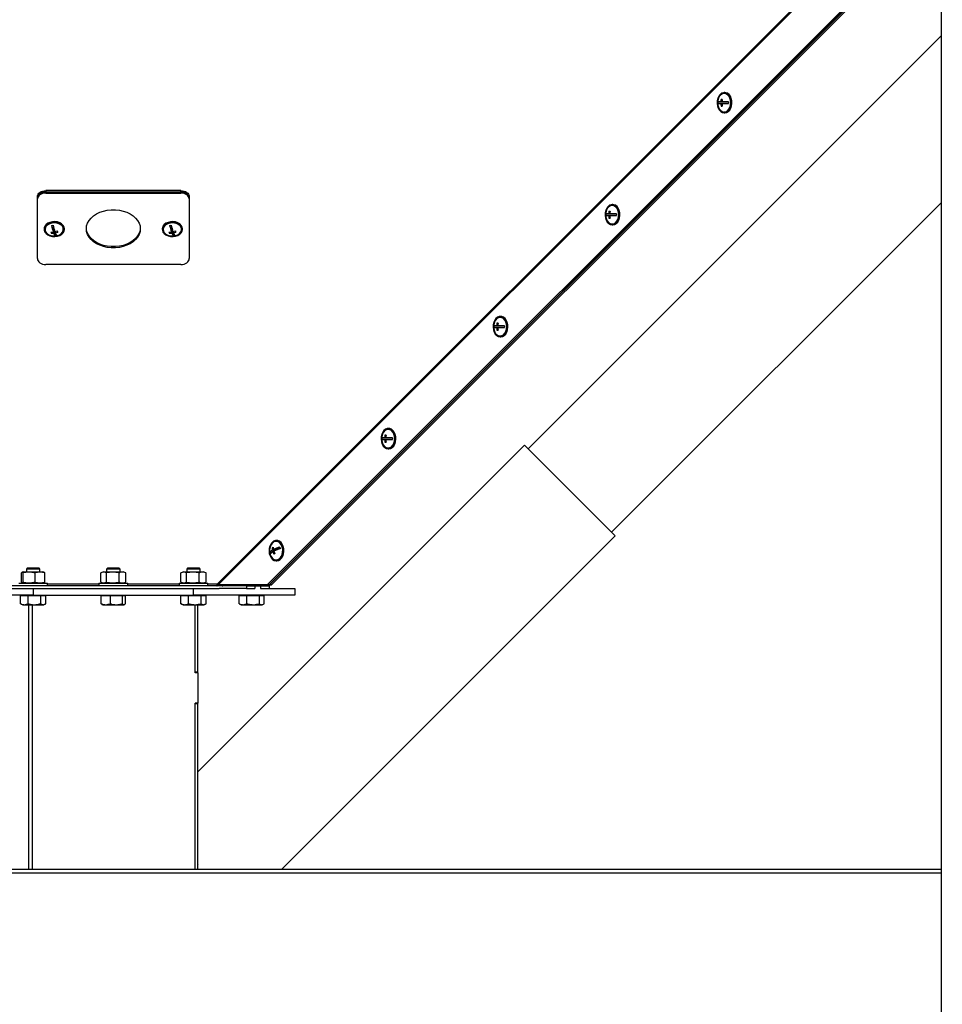
# Model space of a CAD drawing. Units: millimetres. Extents: x 60 to 10066, y 60 to 7068.
# Drawn here: x 7079 to 7626, y 4804 to 5388 of the extents above; entities that cross this region are included whole.
import ezdxf

# ---------------------------------------------------------------- set-up
doc = ezdxf.new("R2010")
doc.units = ezdxf.units.MM
doc.header["$LTSCALE"] = 12
doc.header["$PDSIZE"] = -1
doc.layers.add('WYMIAR', color=8, linetype='Continuous')
doc.styles.add('SLDTEXTSTYLE0', font='TXT', dxfattribs={"width": 0.605})
doc.dimstyles.new('SLDDIMSTYLE1', dxfattribs={"dimtxt": 61.639648, "dimasz": 39.624, "dimexe": 0, "dimexo": 0.0625, "dimgap": 15.409912, "dimtad": 1, "dimdec": 0, "dimrnd": 1e-09, "dimzin": 12, "dimdsep": 46, "dimtxsty": 'SLDTEXTSTYLE0', "dimsah": 1, "dimcen": 0.09, "dimadec": 0, "dimazin": 3, "dimtfac": 1, "dimtdec": 0, "dimtofl": 0, "dimtmove": 0, "dimatfit": 3, "dimfxl": 1, "dimfrac": 2, "dimtolj": 1, "dimtzin": 12, "dimarcsym": 0})
doc.dimstyles.new('SLDDIMSTYLE2', dxfattribs={"dimtxt": 43.147754, "dimasz": 39.624, "dimexe": 0, "dimexo": 0.0625, "dimgap": 10.786938, "dimtad": 1, "dimdec": 0, "dimrnd": 1e-09, "dimzin": 12, "dimdsep": 46, "dimtxsty": 'SLDTEXTSTYLE0', "dimsah": 1, "dimcen": 0.09, "dimadec": 0, "dimazin": 3, "dimtfac": 1, "dimtdec": 0, "dimtofl": 0, "dimtmove": 0, "dimatfit": 3, "dimfxl": 1, "dimfrac": 2, "dimtolj": 1, "dimtzin": 12, "dimarcsym": 0})

# ---------------------------------------------------------------- blocks, each defined once
blk = doc.blocks.new('_D_6')
at = {"layer": 'Defpoints', "color": 0}
for p in [(8700.34, 6463.58), (6385.15, 4710), (8296.95, 4710)]:
    blk.add_point(p, dxfattribs=at)
at = {"layer": 'WYMIAR', "color": 0, "lineweight": -2}
for p, q in [((8700.27, 6463.58), (6385.15, 6463.58)), ((6385.15, 6423.96), (6385.15, 4749.62)), ((8296.89, 4710), (6385.15, 4710))]:
    blk.add_line(p, q, dxfattribs=at)
at = {"layer": 'WYMIAR', "color": 0}
for points in [[(6391.76, 6423.96), (6378.55, 6423.96), (6385.15, 6463.58)], [(6378.55, 4749.62), (6391.76, 4749.62), (6385.15, 4710)]]:
    blk.add_solid(points, dxfattribs=at)
at = {"layer": 'WYMIAR', "color": 0, "insert": (6331.22, 5586.79), "char_height": 43.148, "attachment_point": 2, "rotation": 90, "style": 'SLDTEXTSTYLE0'}
blk.add_mtext('\\A1;1754', dxfattribs=at)
blk = doc.blocks.new('_D_7')
at = {"layer": 'Defpoints', "color": 0}
for p in [(9283.47, 5641.8), (6521.09, 4715), (9283.47, 4335.51)]:
    blk.add_point(p, dxfattribs=at)
at = {"layer": 'WYMIAR', "color": 0, "lineweight": -2}
for p, q in [((9283.47, 5641.73), (9283.47, 4335.51)), ((6521.09, 4714.93), (6521.09, 4335.51)), ((6560.71, 4335.51), (9243.85, 4335.51))]:
    blk.add_line(p, q, dxfattribs=at)
at = {"layer": 'WYMIAR', "color": 0}
for points in [[(6560.71, 4342.11), (6560.71, 4328.91), (6521.09, 4335.51)], [(9243.85, 4328.91), (9243.85, 4342.11), (9283.47, 4335.51)]]:
    blk.add_solid(points, dxfattribs=at)
at = {"layer": 'WYMIAR', "color": 0, "insert": (7902.28, 4412.56), "char_height": 61.64, "attachment_point": 2, "style": 'SLDTEXTSTYLE0'}
blk.add_mtext('\\A1;2762', dxfattribs=at)

msp = doc.modelspace()

# ---------------------------------------------------------------- linework, layer by layer
at = {"lineweight": 25}
for p, q in [((7625.651, 4714.995), (7625.651, 6359.995)), ((7625.651, 5482.302), (7196.403, 5053.051)), ((7196.934, 5052.734), (7625.651, 5481.453)), ((7625.651, 5452.32), (7226.068, 5052.734)), ((7625.651, 5451.259), (7227.129, 5052.734)), ((7227.474, 5052.734), (7625.651, 5450.911)), ((7228.535, 5052.734), (7625.651, 5449.85)), ((7625.651, 5378.335), (7380.676, 5133.361)), ((7497.288, 5344.523), (7496.935, 5344.523)), ((7493.399, 5338.023), (7493.098, 5338.023)), ((7493.399, 5338.023), (7493.399, 5339.023)), ((7495.545, 5338.023), (7493.399, 5338.023)), ((7495.545, 5339.023), (7494.838, 5339.023)), ((7495.545, 5338.023), (7494.838, 5338.023)), ((7495.73, 5336.523), (7495.023, 5336.523)), ((7496.935, 5338.023), (7495.545, 5338.023)), ((7499.462, 5338.023), (7496.935, 5338.023)), ((7496.935, 5332.523), (7497.288, 5332.523)), ((7094.843, 5286.396), (7094.843, 5285.689)), ((7174.843, 5286.396), (7094.843, 5286.396)), ((7094.843, 5285.689), (7094.843, 5284.982)), ((7094.843, 5285.689), (7174.843, 5285.689)), ((7094.843, 5284.982), (7174.843, 5284.982)), ((7174.843, 5285.689), (7174.843, 5286.396)), ((7174.843, 5284.982), (7174.843, 5285.689)), ((7089.843, 5282.154), (7089.843, 5282.861)), ((7089.843, 5281.446), (7089.843, 5282.154)), ((7089.843, 5246.091), (7089.843, 5281.446)), ((7179.843, 5282.861), (7179.843, 5282.154)), ((7179.843, 5282.154), (7179.843, 5281.446)), ((7179.843, 5281.446), (7179.843, 5246.091)), ((7430.174, 5083.864), (7625.651, 5279.34)), ((7430.893, 5278.127), (7430.54, 5278.127)), ((7427.004, 5271.627), (7426.703, 5271.627)), ((7427.004, 5271.627), (7427.004, 5272.627)), ((7429.15, 5271.627), (7427.004, 5271.627)), ((7429.15, 5272.627), (7428.443, 5272.627)), ((7429.15, 5271.627), (7428.443, 5271.627)), ((7430.54, 5271.627), (7429.15, 5271.627)), ((7433.067, 5271.627), (7430.54, 5271.627)), ((7099.233, 5263.315), (7098.332, 5265.764)), ((7169.233, 5263.315), (7168.332, 5265.764)), ((7429.336, 5270.127), (7428.628, 5270.127)), ((7430.54, 5266.127), (7430.893, 5266.127)), ((7093.843, 5263.769), (7093.843, 5263.415)), ((7098.033, 5261.841), (7098.033, 5261.159)), ((7099.233, 5263.315), (7099.233, 5261.925)), ((7099.485, 5262.631), (7099.233, 5262.584)), ((7100.492, 5259.893), (7099.485, 5262.631)), ((7099.485, 5262.631), (7099.485, 5261.241)), ((7100.453, 5262.165), (7100.453, 5261.419)), ((7101.181, 5260.02), (7100.492, 5259.893)), ((7105.843, 5263.415), (7105.843, 5263.769)), ((7163.843, 5263.769), (7163.843, 5263.415)), ((7168.033, 5261.841), (7168.033, 5261.159)), ((7169.233, 5263.315), (7169.233, 5261.925)), ((7169.485, 5262.631), (7169.233, 5262.584)), ((7170.492, 5259.893), (7169.485, 5262.631)), ((7169.485, 5262.631), (7169.485, 5261.241)), ((7170.453, 5262.165), (7170.453, 5261.419)), ((7171.181, 5260.02), (7170.492, 5259.893)), ((7175.843, 5263.415), (7175.843, 5263.769)), ((7100.492, 5259.893), (7100.492, 5259.592)), ((7170.492, 5259.893), (7170.492, 5259.592)), ((7174.843, 5242.556), (7094.843, 5242.556)), ((7364.498, 5211.732), (7364.145, 5211.732)), ((7360.609, 5205.232), (7360.308, 5205.232)), ((7360.609, 5205.232), (7360.609, 5206.232)), ((7362.755, 5205.232), (7360.609, 5205.232)), ((7362.755, 5206.232), (7362.048, 5206.232)), ((7362.755, 5205.232), (7362.048, 5205.232)), ((7362.941, 5203.732), (7362.233, 5203.732)), ((7364.145, 5205.232), (7362.755, 5205.232)), ((7366.672, 5205.232), (7364.145, 5205.232)), ((7364.145, 5199.732), (7364.498, 5199.732)), ((7298.103, 5145.337), (7297.75, 5145.337)), ((7294.214, 5138.837), (7293.913, 5138.837)), ((7294.214, 5138.837), (7294.214, 5139.837)), ((7296.36, 5138.837), (7294.214, 5138.837)), ((7296.36, 5139.837), (7295.653, 5139.837)), ((7296.36, 5138.837), (7295.653, 5138.837)), ((7296.546, 5137.337), (7295.839, 5137.337)), ((7297.75, 5138.837), (7296.36, 5138.837)), ((7300.277, 5138.837), (7297.75, 5138.837)), ((7378.52, 5135.518), (7184.843, 4941.841)), ((7297.75, 5133.337), (7298.103, 5133.337)), ((7432.33, 5081.707), (7378.52, 5135.518)), ((7231.708, 5078.941), (7231.355, 5078.941)), ((7234.519, 4883.895), (7432.33, 5081.707)), ((7227.904, 5071.795), (7230.544, 5073.229)), ((7229.648, 5074.629), (7228.96, 5074.629)), ((7230.544, 5073.229), (7229.155, 5073.229)), ((7231.205, 5073.587), (7229.815, 5073.587)), ((7230.544, 5073.229), (7230.447, 5073.587)), ((7231.205, 5073.587), (7233.575, 5074.874)), ((7227.904, 5071.795), (7227.603, 5071.795)), ((7228.057, 5071.231), (7227.904, 5071.795)), ((7230.191, 5072.295), (7229.408, 5072.295)), ((7083.843, 5062.527), (7083.343, 5062.027)), ((7083.343, 5062.027), (7083.343, 5060.427)), ((7091.343, 5062.027), (7083.343, 5062.027)), ((7090.843, 5062.527), (7083.843, 5062.527)), ((7091.343, 5062.027), (7090.843, 5062.527)), ((7091.343, 5060.427), (7091.343, 5062.027)), ((7131.343, 5062.527), (7130.843, 5062.027)), ((7130.843, 5062.027), (7130.843, 5060.427)), ((7138.843, 5062.027), (7130.843, 5062.027)), ((7138.343, 5062.527), (7131.343, 5062.527)), ((7138.843, 5062.027), (7138.343, 5062.527)), ((7138.843, 5060.427), (7138.843, 5062.027)), ((7178.843, 5062.527), (7178.343, 5062.027)), ((7178.343, 5062.027), (7178.343, 5060.427)), ((7186.343, 5062.027), (7178.343, 5062.027)), ((7185.843, 5062.527), (7178.843, 5062.527)), ((7186.343, 5062.027), (7185.843, 5062.527)), ((7186.343, 5060.427), (7186.343, 5062.027)), ((7231.355, 5066.941), (7231.708, 5066.941)), ((7080.37, 5054.247), (7080.37, 5059.806)), ((7081.543, 5060.427), (7080.752, 5060.139)), ((7081.451, 5054.247), (7081.451, 5059.806)), ((7081.543, 5060.427), (7093.143, 5060.427)), ((7088.424, 5054.247), (7088.424, 5059.806)), ((7093.934, 5060.139), (7093.143, 5060.427)), ((7093.911, 5060.075), (7094.316, 5059.806)), ((7094.316, 5054.247), (7094.316, 5059.806)), ((7127.349, 5054.247), (7127.349, 5059.806)), ((7129.043, 5060.427), (7127.545, 5059.882)), ((7129.043, 5060.427), (7139.699, 5060.427)), ((7130.738, 5054.247), (7130.738, 5059.806)), ((7138.232, 5054.247), (7138.232, 5059.806)), ((7139.699, 5060.427), (7140.643, 5060.427)), ((7142.141, 5059.882), (7140.643, 5060.427)), ((7142.129, 5059.85), (7142.337, 5059.806)), ((7142.337, 5054.247), (7142.337, 5059.806)), ((7174.849, 5054.247), (7174.849, 5059.806)), ((7176.543, 5060.427), (7175.045, 5059.882)), ((7176.543, 5060.427), (7187.199, 5060.427)), ((7178.238, 5054.247), (7178.238, 5059.806)), ((7185.732, 5054.247), (7185.732, 5059.806)), ((7187.199, 5060.427), (7188.143, 5060.427)), ((7189.641, 5059.882), (7188.143, 5060.427)), ((7189.629, 5059.85), (7189.837, 5059.806)), ((7189.837, 5054.247), (7189.837, 5059.806)), ((7213.682, 5052.027), (7056.004, 5052.027)), ((7072.148, 5050.527), (7087.343, 5050.527)), ((7078.843, 5053.627), (7094.459, 5053.627)), ((7080.755, 5053.914), (7081.543, 5053.627)), ((7087.343, 5050.527), (7087.343, 5046.527)), ((7087.343, 5050.527), (7182.343, 5050.527)), ((7093.143, 5053.627), (7093.931, 5053.914)), ((7094.316, 5054.247), (7093.911, 5053.969)), ((7094.459, 5053.627), (7095.843, 5053.627)), ((7095.843, 5052.027), (7095.843, 5053.627)), ((7126.343, 5053.051), (7095.843, 5053.051)), ((7126.343, 5053.627), (7126.343, 5052.027)), ((7126.343, 5053.627), (7141.959, 5053.627)), ((7127.546, 5054.172), (7129.043, 5053.627)), ((7140.643, 5053.627), (7142.14, 5054.172)), ((7141.959, 5053.627), (7143.343, 5053.627)), ((7142.337, 5054.247), (7142.129, 5054.202)), ((7143.343, 5052.027), (7143.343, 5053.627)), ((7173.843, 5053.051), (7143.343, 5053.051)), ((7173.843, 5053.627), (7173.843, 5052.027)), ((7173.843, 5053.627), (7189.459, 5053.627)), ((7175.046, 5054.172), (7176.543, 5053.627)), ((7182.343, 5046.527), (7182.343, 5050.527)), ((7182.343, 5050.527), (7197.538, 5050.527)), ((7188.143, 5053.627), (7189.64, 5054.172)), ((7189.459, 5053.627), (7190.843, 5053.627)), ((7189.837, 5054.247), (7189.629, 5054.202)), ((7190.843, 5052.027), (7190.843, 5053.627)), ((7196.403, 5053.051), (7190.843, 5053.051)), ((7226.068, 5052.734), (7196.934, 5052.734)), ((7196.934, 5052.734), (7197.629, 5052.734)), ((7213.682, 5050.527), (7197.538, 5050.527)), ((7199.401, 5052.734), (7198.34, 5052.734)), ((7208.378, 5052.734), (7208.378, 5052.027)), ((7213.682, 5052.027), (7213.682, 5050.527)), ((7213.682, 5052.027), (7218.682, 5052.027)), ((7213.682, 5050.527), (7218.682, 5050.527)), ((7218.682, 5052.027), (7218.682, 5050.527)), ((7218.682, 5052.027), (7222.148, 5052.027)), ((7222.148, 5052.027), (7222.148, 5050.527)), ((7222.148, 5052.027), (7227.148, 5052.027)), ((7222.148, 5050.527), (7227.148, 5050.527)), ((7225.378, 5052.027), (7225.378, 5052.734)), ((7227.129, 5052.734), (7226.068, 5052.734)), ((7227.129, 5052.734), (7227.474, 5052.734)), ((7228.535, 5052.734), (7227.129, 5052.734)), ((7227.148, 5052.027), (7227.148, 5050.527)), ((7227.148, 5050.527), (7242.343, 5050.527)), ((7227.474, 5052.734), (7228.535, 5052.734)), ((7242.343, 5050.527), (7242.343, 5046.527)), ((7087.343, 5046.527), (7027.343, 5046.527)), ((7079.888, 5046.227), (7079.85, 5046.227)), ((7079.85, 5041.495), (7079.85, 5046.227)), ((7082.127, 5046.227), (7079.888, 5046.227)), ((7079.888, 5041.495), (7079.888, 5046.227)), ((7080.843, 5046.527), (7080.843, 5046.227)), ((7084.367, 5046.227), (7082.127, 5046.227)), ((7084.367, 5041.495), (7084.367, 5046.227)), ((7088.094, 5046.227), (7084.367, 5046.227)), ((7087.343, 5046.527), (7182.343, 5046.527)), ((7091.822, 5046.227), (7088.094, 5046.227)), ((7091.822, 5041.495), (7091.822, 5046.227)), ((7093.31, 5046.227), (7091.822, 5046.227)), ((7094.798, 5046.227), (7093.31, 5046.227)), ((7093.843, 5046.227), (7093.843, 5046.527)), ((7094.798, 5041.495), (7094.798, 5046.227)), ((7130.369, 5046.227), (7127.647, 5046.227)), ((7127.647, 5041.495), (7127.647, 5046.227)), ((7128.343, 5046.527), (7128.343, 5046.227)), ((7133.092, 5046.227), (7130.369, 5046.227)), ((7133.092, 5041.495), (7133.092, 5046.227)), ((7136.69, 5046.227), (7133.092, 5046.227)), ((7140.288, 5046.227), (7136.69, 5046.227)), ((7140.288, 5041.495), (7140.288, 5046.227)), ((7141.164, 5046.227), (7140.288, 5046.227)), ((7142.039, 5046.227), (7141.164, 5046.227)), ((7141.343, 5046.227), (7141.343, 5046.527)), ((7142.039, 5041.495), (7142.039, 5046.227)), ((7177.127, 5046.227), (7174.888, 5046.227)), ((7174.888, 5041.495), (7174.888, 5046.227)), ((7175.843, 5046.527), (7175.843, 5046.227)), ((7179.367, 5046.227), (7177.127, 5046.227)), ((7183.094, 5046.227), (7179.367, 5046.227)), ((7179.367, 5041.495), (7179.367, 5046.227)), ((7242.343, 5046.527), (7182.343, 5046.527)), ((7186.822, 5046.227), (7183.094, 5046.227)), ((7186.822, 5041.495), (7186.822, 5046.227)), ((7188.31, 5046.227), (7186.822, 5046.227)), ((7189.798, 5046.227), (7188.31, 5046.227)), ((7188.843, 5046.227), (7188.843, 5046.527)), ((7189.848, 5046.227), (7189.798, 5046.227)), ((7189.798, 5041.495), (7189.798, 5046.227)), ((7189.848, 5041.495), (7189.848, 5046.227)), ((7211.7, 5046.227), (7209.432, 5046.227)), ((7209.432, 5041.495), (7209.432, 5046.227)), ((7210.378, 5046.527), (7210.378, 5046.227)), ((7213.969, 5046.227), (7211.7, 5046.227)), ((7217.692, 5046.227), (7213.969, 5046.227)), ((7213.969, 5041.495), (7213.969, 5046.227)), ((7221.415, 5046.227), (7217.692, 5046.227)), ((7221.415, 5041.495), (7221.415, 5046.227)), ((7222.87, 5046.227), (7221.415, 5046.227)), ((7224.325, 5046.227), (7222.87, 5046.227)), ((7223.378, 5046.227), (7223.378, 5046.527)), ((7224.325, 5041.495), (7224.325, 5046.227)), ((7080.261, 5041.339), (7079.888, 5041.495)), ((7080.222, 5041.273), (7081.168, 5040.727)), ((7081.168, 5040.727), (7093.518, 5040.727)), ((7084.843, 4883.895), (7084.843, 5040.727)), ((7086.943, 4883.895), (7086.943, 5040.727)), ((7093.518, 5040.727), (7094.464, 5041.273)), ((7128.159, 5041.131), (7127.647, 5041.495)), ((7128.111, 5041.048), (7128.668, 5040.727)), ((7128.668, 5040.727), (7128.923, 5040.727)), ((7128.923, 5040.727), (7141.018, 5040.727)), ((7141.018, 5040.727), (7141.575, 5041.048)), ((7175.261, 5041.339), (7174.888, 5041.495)), ((7175.222, 5041.273), (7176.168, 5040.727)), ((7176.168, 5040.727), (7186.028, 5040.727)), ((7183.343, 5000.927), (7183.343, 5040.727)), ((7183.343, 5000.527), (7183.343, 5040.727)), ((7184.843, 5000.927), (7184.843, 5040.727)), ((7186.028, 5040.727), (7188.518, 5040.727)), ((7188.518, 5040.727), (7189.464, 5041.273)), ((7209.827, 5041.233), (7210.703, 5040.727)), ((7210.703, 5040.727), (7214.484, 5040.727)), ((7214.484, 5040.727), (7223.053, 5040.727)), ((7223.053, 5040.727), (7223.93, 5041.233)), ((7184.843, 5000.927), (7183.343, 5000.927)), ((7184.843, 5000.527), (7183.343, 5000.527)), ((7184.843, 5000.527), (7184.843, 5000.927)), ((7184.843, 5000.527), (7184.843, 4982.527)), ((7184.843, 4982.527), (7183.343, 4982.527)), ((7183.343, 4883.895), (7183.343, 4982.527)), ((7183.343, 4883.895), (7183.343, 4982.127)), ((7184.843, 4982.127), (7183.343, 4982.127)), ((7184.843, 4982.127), (7184.843, 4982.527)), ((7184.843, 4883.895), (7184.843, 4982.127)), ((7185.105, 4886.885), (7184.843, 4887.016)), ((7625.651, 4883.895), (6644.035, 4883.895)), ((7625.651, 4881.795), (6644.035, 4881.795))]:
    msp.add_line(p, q, dxfattribs=at)
at = {"lineweight": 25, "flags": 128}
for points in [[(7496.935, 5332.523), (7497.99, 5332.711), (7498.979, 5333.265), (7499.839, 5334.149), (7500.517, 5335.308), (7500.97, 5336.669), (7501.169, 5338.146), (7501.102, 5339.647), (7500.773, 5341.078), (7500.204, 5342.347), (7499.428, 5343.377), (7498.496, 5344.102), (7497.466, 5344.476), (7496.403, 5344.476), (7495.373, 5344.102), (7494.441, 5343.377), (7493.666, 5342.347), (7493.096, 5341.078), (7492.767, 5339.647), (7492.7, 5338.146), (7492.9, 5336.669), (7493.352, 5335.308), (7494.03, 5334.149), (7494.891, 5333.265), (7495.88, 5332.711), (7496.935, 5332.523)], [(7496.935, 5333.023), (7497.941, 5333.21), (7498.879, 5333.76), (7499.685, 5334.634), (7500.303, 5335.773), (7500.691, 5337.099), (7500.824, 5338.523), (7500.691, 5339.946), (7500.303, 5341.273), (7499.685, 5342.412), (7498.879, 5343.286), (7497.941, 5343.836), (7496.935, 5344.023), (7495.928, 5343.836), (7494.99, 5343.286), (7494.185, 5342.412), (7493.567, 5341.273), (7493.541, 5341.208)], [(7497.288, 5332.523), (7498.343, 5332.711), (7499.332, 5333.265), (7500.192, 5334.149), (7500.87, 5335.308), (7501.323, 5336.669), (7501.522, 5338.146), (7501.456, 5339.647), (7501.127, 5341.078), (7500.557, 5342.347), (7499.782, 5343.377), (7498.85, 5344.102), (7497.82, 5344.476), (7497.288, 5344.523)], [(7494.838, 5339.023), (7494.496, 5339.023), (7494.187, 5339.023), (7493.912, 5339.023), (7493.673, 5339.023), (7493.471, 5339.023), (7493.307, 5339.023), (7493.182, 5339.023), (7493.098, 5339.023)], [(7493.098, 5338.023), (7493.182, 5338.023), (7493.307, 5338.023), (7493.471, 5338.023), (7493.673, 5338.023), (7493.912, 5338.023), (7494.187, 5338.023), (7494.496, 5338.023), (7494.838, 5338.023)], [(7495.73, 5340.523), (7495.637, 5340.523), (7495.544, 5340.523), (7495.454, 5340.523), (7495.364, 5340.523), (7495.277, 5340.523), (7495.191, 5340.523), (7495.106, 5340.523), (7495.023, 5340.523)], [(7495.023, 5336.523), (7495.106, 5336.523), (7495.191, 5336.523), (7495.277, 5336.523), (7495.364, 5336.523), (7495.454, 5336.523), (7495.544, 5336.523), (7495.637, 5336.523), (7495.73, 5336.523)], [(7499.462, 5339.023), (7498.925, 5339.023), (7498.395, 5339.023), (7497.877, 5339.023), (7497.372, 5339.023), (7496.884, 5339.023), (7496.415, 5339.023), (7495.968, 5339.023), (7495.545, 5339.023)], [(7495.545, 5338.023), (7495.968, 5338.023), (7496.415, 5338.023), (7496.884, 5338.023), (7497.372, 5338.023), (7497.877, 5338.023), (7498.395, 5338.023), (7498.925, 5338.023), (7499.462, 5338.023)], [(7089.843, 5282.861), (7089.939, 5283.55), (7090.224, 5284.214), (7090.686, 5284.825), (7091.308, 5285.361), (7092.065, 5285.8), (7092.93, 5286.127), (7093.868, 5286.328), (7094.843, 5286.396)], [(7089.843, 5282.154), (7089.939, 5282.843), (7090.224, 5283.507), (7090.686, 5284.118), (7091.308, 5284.654), (7092.065, 5285.093), (7092.93, 5285.42), (7093.868, 5285.621), (7094.843, 5285.689)], [(7094.843, 5285.689), (7093.868, 5285.621), (7092.93, 5285.42), (7092.065, 5285.093), (7091.308, 5284.654), (7090.686, 5284.118), (7090.224, 5283.507), (7089.939, 5282.843), (7089.843, 5282.154)], [(7094.843, 5284.982), (7093.868, 5284.914), (7092.93, 5284.713), (7092.065, 5284.386), (7091.308, 5283.946), (7090.686, 5283.411), (7090.224, 5282.799), (7089.939, 5282.136), (7089.843, 5281.446)], [(7174.843, 5286.396), (7175.819, 5286.328), (7176.756, 5286.127), (7177.621, 5285.8), (7178.379, 5285.361), (7179, 5284.825), (7179.462, 5284.214), (7179.747, 5283.55), (7179.843, 5282.861)], [(7174.843, 5285.689), (7175.819, 5285.621), (7176.756, 5285.42), (7177.621, 5285.093), (7178.379, 5284.654), (7179, 5284.118), (7179.462, 5283.507), (7179.747, 5282.843), (7179.843, 5282.154)], [(7179.843, 5282.154), (7179.747, 5282.843), (7179.462, 5283.507), (7179, 5284.118), (7178.379, 5284.654), (7177.621, 5285.093), (7176.756, 5285.42), (7175.819, 5285.621), (7174.843, 5285.689)], [(7179.843, 5281.446), (7179.747, 5282.136), (7179.462, 5282.799), (7179, 5283.411), (7178.379, 5283.946), (7177.621, 5284.386), (7176.756, 5284.713), (7175.819, 5284.914), (7174.843, 5284.982)], [(7430.54, 5266.127), (7431.595, 5266.316), (7432.584, 5266.87), (7433.444, 5267.754), (7434.122, 5268.913), (7434.575, 5270.273), (7434.774, 5271.751), (7434.707, 5273.252), (7434.378, 5274.682), (7433.809, 5275.952), (7433.033, 5276.982), (7432.101, 5277.706), (7431.071, 5278.08), (7430.008, 5278.08), (7428.978, 5277.706), (7428.046, 5276.982), (7427.271, 5275.952), (7426.701, 5274.682), (7426.372, 5273.252), (7426.305, 5271.751), (7426.505, 5270.273), (7426.957, 5268.913), (7427.635, 5267.754), (7428.496, 5266.87), (7429.485, 5266.316), (7430.54, 5266.127)], [(7430.54, 5266.627), (7431.546, 5266.815), (7432.484, 5267.364), (7433.29, 5268.238), (7433.908, 5269.377), (7434.296, 5270.704), (7434.429, 5272.127), (7434.296, 5273.551), (7433.908, 5274.877), (7433.29, 5276.017), (7432.484, 5276.891), (7431.546, 5277.44), (7430.54, 5277.627), (7429.533, 5277.44), (7428.595, 5276.891), (7427.79, 5276.017), (7427.172, 5274.877), (7427.146, 5274.813)], [(7430.893, 5266.127), (7431.948, 5266.316), (7432.937, 5266.87), (7433.797, 5267.754), (7434.475, 5268.913), (7434.928, 5270.273), (7435.127, 5271.751), (7435.061, 5273.252), (7434.732, 5274.682), (7434.162, 5275.952), (7433.387, 5276.982), (7432.455, 5277.706), (7431.425, 5278.08), (7430.893, 5278.127)], [(7150.843, 5263.769), (7150.664, 5262.083), (7150.132, 5260.434), (7149.259, 5258.86), (7148.063, 5257.396), (7146.572, 5256.074), (7144.819, 5254.923), (7142.843, 5253.971), (7140.689, 5253.237), (7138.403, 5252.739), (7136.039, 5252.487), (7133.647, 5252.487), (7131.283, 5252.739), (7128.998, 5253.237), (7126.843, 5253.971), (7124.867, 5254.923), (7123.114, 5256.074), (7121.623, 5257.396), (7120.428, 5258.86), (7119.554, 5260.434), (7119.022, 5262.083), (7118.843, 5263.769), (7119.022, 5265.455), (7119.554, 5267.104), (7120.428, 5268.678), (7121.623, 5270.142), (7123.114, 5271.464), (7124.867, 5272.614), (7126.843, 5273.567), (7128.998, 5274.3), (7131.283, 5274.799), (7133.647, 5275.051), (7136.039, 5275.051), (7138.403, 5274.799), (7140.689, 5274.3), (7142.843, 5273.567), (7144.819, 5272.614), (7146.572, 5271.464), (7148.063, 5270.142), (7149.259, 5268.678), (7150.132, 5267.104), (7150.664, 5265.455), (7150.843, 5263.769)], [(7428.443, 5272.627), (7428.101, 5272.627), (7427.792, 5272.627), (7427.517, 5272.627), (7427.278, 5272.627), (7427.076, 5272.627), (7426.912, 5272.627), (7426.788, 5272.627), (7426.703, 5272.627)], [(7426.703, 5271.627), (7426.788, 5271.627), (7426.912, 5271.627), (7427.076, 5271.627), (7427.278, 5271.627), (7427.517, 5271.627), (7427.792, 5271.627), (7428.101, 5271.627), (7428.443, 5271.627)], [(7429.336, 5274.127), (7429.242, 5274.127), (7429.149, 5274.127), (7429.059, 5274.127), (7428.969, 5274.127), (7428.882, 5274.127), (7428.796, 5274.127), (7428.711, 5274.127), (7428.628, 5274.127)], [(7433.067, 5272.627), (7432.53, 5272.627), (7432, 5272.627), (7431.482, 5272.627), (7430.977, 5272.627), (7430.489, 5272.627), (7430.02, 5272.627), (7429.573, 5272.627), (7429.15, 5272.627)], [(7429.15, 5271.627), (7429.573, 5271.627), (7430.02, 5271.627), (7430.489, 5271.627), (7430.977, 5271.627), (7431.482, 5271.627), (7432, 5271.627), (7432.53, 5271.627), (7433.067, 5271.627)], [(7105.65, 5264.837), (7105.092, 5265.824), (7104.204, 5266.683), (7103.042, 5267.358), (7101.679, 5267.808), (7100.201, 5268.004), (7098.7, 5267.934), (7097.271, 5267.602), (7096.004, 5267.029), (7094.978, 5266.252), (7094.257, 5265.318), (7093.888, 5264.287), (7093.843, 5263.769)], [(7105.65, 5264.483), (7105.092, 5265.471), (7104.204, 5266.329), (7103.042, 5267.005), (7101.679, 5267.454), (7100.201, 5267.65), (7098.7, 5267.58), (7097.271, 5267.248), (7096.004, 5266.676), (7094.978, 5265.898), (7094.257, 5264.965), (7093.888, 5263.934), (7093.893, 5262.87), (7094.271, 5261.841), (7095, 5260.911), (7096.033, 5260.138), (7097.306, 5259.571), (7098.737, 5259.245), (7100.239, 5259.182), (7101.715, 5259.384), (7103.074, 5259.84), (7104.23, 5260.521), (7105.11, 5261.383), (7105.659, 5262.373), (7105.843, 5263.429), (7105.65, 5264.483)], [(7105.166, 5264.394), (7104.626, 5265.335), (7103.76, 5266.145), (7102.628, 5266.769), (7101.305, 5267.164), (7099.883, 5267.304), (7098.458, 5267.179), (7097.128, 5266.797), (7095.982, 5266.185), (7095.1, 5265.384), (7094.541, 5264.449), (7094.343, 5263.444), (7094.52, 5262.436), (7095.06, 5261.495), (7095.926, 5260.685), (7097.058, 5260.061), (7097.158, 5260.021)], [(7175.65, 5264.837), (7175.092, 5265.824), (7174.204, 5266.683), (7173.042, 5267.358), (7171.679, 5267.808), (7170.201, 5268.004), (7168.7, 5267.934), (7167.271, 5267.602), (7166.004, 5267.029), (7164.978, 5266.252), (7164.257, 5265.318), (7163.888, 5264.287), (7163.843, 5263.769)], [(7175.65, 5264.483), (7175.092, 5265.471), (7174.204, 5266.329), (7173.042, 5267.005), (7171.679, 5267.454), (7170.201, 5267.65), (7168.7, 5267.58), (7167.271, 5267.248), (7166.004, 5266.676), (7164.978, 5265.898), (7164.257, 5264.965), (7163.888, 5263.934), (7163.893, 5262.87), (7164.271, 5261.841), (7165, 5260.911), (7166.033, 5260.138), (7167.306, 5259.571), (7168.737, 5259.245), (7170.239, 5259.182), (7171.715, 5259.384), (7173.074, 5259.84), (7174.23, 5260.521), (7175.11, 5261.383), (7175.659, 5262.373), (7175.843, 5263.429), (7175.65, 5264.483)], [(7175.166, 5264.394), (7174.626, 5265.335), (7173.76, 5266.145), (7172.628, 5266.769), (7171.305, 5267.164), (7169.883, 5267.304), (7168.458, 5267.179), (7167.128, 5266.797), (7165.982, 5266.185), (7165.1, 5265.384), (7164.541, 5264.449), (7164.343, 5263.444), (7164.52, 5262.436), (7165.06, 5261.495), (7165.926, 5260.685), (7167.058, 5260.061), (7167.158, 5260.021)], [(7428.628, 5270.127), (7428.711, 5270.127), (7428.796, 5270.127), (7428.882, 5270.127), (7428.969, 5270.127), (7429.059, 5270.127), (7429.149, 5270.127), (7429.242, 5270.127), (7429.336, 5270.127)], [(7105.843, 5263.769), (7105.843, 5263.782), (7105.65, 5264.837)], [(7150.835, 5264.122), (7150.664, 5262.79), (7150.132, 5261.141), (7149.259, 5259.567), (7148.063, 5258.103), (7146.572, 5256.781), (7144.819, 5255.63), (7142.843, 5254.678), (7140.689, 5253.944), (7138.403, 5253.446), (7136.039, 5253.194), (7133.647, 5253.194), (7131.283, 5253.446), (7128.998, 5253.944), (7126.843, 5254.678), (7124.867, 5255.63), (7123.114, 5256.781), (7121.623, 5258.103), (7120.428, 5259.567), (7119.554, 5261.141), (7119.022, 5262.79), (7118.851, 5264.122)], [(7175.843, 5263.769), (7175.843, 5263.782), (7175.65, 5264.837)], [(7089.843, 5246.091), (7089.939, 5245.401), (7090.224, 5244.738), (7090.686, 5244.127), (7091.308, 5243.591), (7092.065, 5243.151), (7092.93, 5242.825), (7093.868, 5242.624), (7094.843, 5242.556)], [(7174.843, 5242.556), (7175.819, 5242.624), (7176.756, 5242.825), (7177.621, 5243.151), (7178.379, 5243.591), (7179, 5244.127), (7179.462, 5244.738), (7179.747, 5245.401), (7179.843, 5246.091)], [(7364.145, 5199.732), (7365.2, 5199.921), (7366.189, 5200.474), (7367.049, 5201.358), (7367.727, 5202.517), (7368.18, 5203.878), (7368.379, 5205.355), (7368.312, 5206.856), (7367.984, 5208.287), (7367.414, 5209.557), (7366.638, 5210.586), (7365.707, 5211.311), (7364.676, 5211.685), (7363.613, 5211.685), (7362.583, 5211.311), (7361.651, 5210.586), (7360.876, 5209.557), (7360.306, 5208.287), (7359.977, 5206.856), (7359.91, 5205.355), (7360.11, 5203.878), (7360.563, 5202.517), (7361.24, 5201.358), (7362.101, 5200.474), (7363.09, 5199.921), (7364.145, 5199.732)], [(7364.145, 5200.232), (7365.151, 5200.419), (7366.089, 5200.969), (7366.895, 5201.843), (7367.513, 5202.982), (7367.901, 5204.309), (7368.034, 5205.732), (7367.901, 5207.156), (7367.513, 5208.482), (7366.895, 5209.621), (7366.089, 5210.495), (7365.151, 5211.045), (7364.145, 5211.232), (7363.138, 5211.045), (7362.2, 5210.495), (7361.395, 5209.621), (7360.777, 5208.482), (7360.751, 5208.417)], [(7362.941, 5207.732), (7362.847, 5207.732), (7362.754, 5207.732), (7362.664, 5207.732), (7362.574, 5207.732), (7362.487, 5207.732), (7362.401, 5207.732), (7362.316, 5207.732), (7362.233, 5207.732)], [(7364.498, 5199.732), (7365.553, 5199.921), (7366.542, 5200.474), (7367.403, 5201.358), (7368.08, 5202.517), (7368.533, 5203.878), (7368.733, 5205.355), (7368.666, 5206.856), (7368.337, 5208.287), (7367.767, 5209.557), (7366.992, 5210.586), (7366.06, 5211.311), (7365.03, 5211.685), (7364.498, 5211.732)], [(7362.048, 5206.232), (7361.706, 5206.232), (7361.397, 5206.232), (7361.122, 5206.232), (7360.883, 5206.232), (7360.681, 5206.232), (7360.517, 5206.232), (7360.393, 5206.232), (7360.308, 5206.232)], [(7360.308, 5205.232), (7360.393, 5205.232), (7360.517, 5205.232), (7360.681, 5205.232), (7360.883, 5205.232), (7361.122, 5205.232), (7361.397, 5205.232), (7361.706, 5205.232), (7362.048, 5205.232)], [(7362.233, 5203.732), (7362.316, 5203.732), (7362.401, 5203.732), (7362.487, 5203.732), (7362.574, 5203.732), (7362.664, 5203.732), (7362.754, 5203.732), (7362.847, 5203.732), (7362.941, 5203.732)], [(7366.672, 5206.232), (7366.135, 5206.232), (7365.606, 5206.232), (7365.087, 5206.232), (7364.582, 5206.232), (7364.094, 5206.232), (7363.625, 5206.232), (7363.178, 5206.232), (7362.755, 5206.232)], [(7362.755, 5205.232), (7363.178, 5205.232), (7363.625, 5205.232), (7364.094, 5205.232), (7364.582, 5205.232), (7365.087, 5205.232), (7365.606, 5205.232), (7366.135, 5205.232), (7366.672, 5205.232)], [(7297.75, 5133.337), (7298.805, 5133.525), (7299.794, 5134.079), (7300.654, 5134.963), (7301.332, 5136.122), (7301.785, 5137.482), (7301.984, 5138.96), (7301.917, 5140.461), (7301.589, 5141.891), (7301.019, 5143.161), (7300.244, 5144.191), (7299.312, 5144.915), (7298.281, 5145.289), (7297.218, 5145.289), (7296.188, 5144.915), (7295.256, 5144.191), (7294.481, 5143.161), (7293.911, 5141.891), (7293.582, 5140.461), (7293.516, 5138.96), (7293.715, 5137.482), (7294.168, 5136.122), (7294.845, 5134.963), (7295.706, 5134.079), (7296.695, 5133.525), (7297.75, 5133.337)], [(7297.75, 5133.837), (7298.756, 5134.024), (7299.694, 5134.573), (7300.5, 5135.447), (7301.118, 5136.587), (7301.506, 5137.913), (7301.639, 5139.337), (7301.506, 5140.76), (7301.118, 5142.087), (7300.5, 5143.226), (7299.694, 5144.1), (7298.756, 5144.649), (7297.75, 5144.837), (7296.743, 5144.649), (7295.805, 5144.1), (7295, 5143.226), (7294.382, 5142.087), (7294.356, 5142.022)], [(7298.103, 5133.337), (7299.158, 5133.525), (7300.147, 5134.079), (7301.008, 5134.963), (7301.685, 5136.122), (7302.138, 5137.482), (7302.338, 5138.96), (7302.271, 5140.461), (7301.942, 5141.891), (7301.372, 5143.161), (7300.597, 5144.191), (7299.665, 5144.915), (7298.635, 5145.289), (7298.103, 5145.337)], [(7295.653, 5139.837), (7295.311, 5139.837), (7295.002, 5139.837), (7294.727, 5139.837), (7294.488, 5139.837), (7294.286, 5139.837), (7294.122, 5139.837), (7293.998, 5139.837), (7293.913, 5139.837)], [(7293.913, 5138.837), (7293.998, 5138.837), (7294.122, 5138.837), (7294.286, 5138.837), (7294.488, 5138.837), (7294.727, 5138.837), (7295.002, 5138.837), (7295.311, 5138.837), (7295.653, 5138.837)], [(7296.546, 5141.337), (7296.452, 5141.337), (7296.36, 5141.337), (7296.269, 5141.337), (7296.179, 5141.337), (7296.092, 5141.337), (7296.006, 5141.337), (7295.921, 5141.337), (7295.839, 5141.337)], [(7295.839, 5137.337), (7295.921, 5137.337), (7296.006, 5137.337), (7296.092, 5137.337), (7296.179, 5137.337), (7296.269, 5137.337), (7296.36, 5137.337), (7296.452, 5137.337), (7296.546, 5137.337)], [(7300.277, 5139.837), (7299.74, 5139.837), (7299.211, 5139.837), (7298.692, 5139.837), (7298.187, 5139.837), (7297.699, 5139.837), (7297.23, 5139.837), (7296.783, 5139.837), (7296.36, 5139.837)], [(7296.36, 5138.837), (7296.783, 5138.837), (7297.23, 5138.837), (7297.699, 5138.837), (7298.187, 5138.837), (7298.692, 5138.837), (7299.211, 5138.837), (7299.74, 5138.837), (7300.277, 5138.837)], [(7231.708, 5066.941), (7232.72, 5067.114), (7233.713, 5067.653), (7234.58, 5068.525), (7235.267, 5069.673), (7235.729, 5071.027), (7235.94, 5072.502), (7235.884, 5074.004), (7235.566, 5075.439), (7235.006, 5076.717), (7234.238, 5077.758), (7233.311, 5078.496), (7232.284, 5078.886), (7231.708, 5078.941)], [(7229.834, 5078.543), (7228.897, 5077.832), (7228.114, 5076.814), (7227.535, 5075.553), (7227.196, 5074.127), (7227.118, 5072.627), (7227.306, 5071.147), (7227.749, 5069.779), (7228.418, 5068.611), (7229.272, 5067.714), (7230.257, 5067.146), (7231.31, 5066.941), (7232.367, 5067.114), (7233.36, 5067.653), (7234.227, 5068.525), (7234.913, 5069.673), (7235.376, 5071.027), (7235.586, 5072.502), (7235.53, 5074.004), (7235.212, 5075.439), (7234.652, 5076.717), (7233.884, 5077.758), (7232.958, 5078.496), (7231.931, 5078.886), (7230.867, 5078.901), (7229.834, 5078.543)], [(7227.961, 5070.256), (7228.208, 5069.708), (7228.907, 5068.667), (7229.773, 5067.917), (7230.746, 5067.509), (7231.761, 5067.471), (7232.749, 5067.806), (7233.641, 5068.492), (7234.377, 5069.48), (7234.908, 5070.704), (7235.196, 5072.081), (7235.223, 5073.516), (7234.986, 5074.912), (7234.501, 5076.174), (7233.802, 5077.215), (7232.937, 5077.966), (7231.963, 5078.373), (7230.948, 5078.411), (7229.961, 5078.076), (7229.961, 5078.076)]]:
    msp.add_lwpolyline(points, dxfattribs=at)
at = {"lineweight": 25}
for centre, radius, start, end in [((7500.329, 5338.523), 7.3, 158.418054, 201.582234), ((7501.202, 5338.523), 8.12, 176.469724, 183.53036), ((7497.393, 5337.029), 4.033, 197.188316, 263.47205), ((7504.88, 5338.54), 10.055, 168.626855, 177.248114), ((7504.88, 5338.506), 10.054, 182.75197, 191.373236), ((7505.588, 5338.54), 10.055, 168.626855, 177.248114), ((7505.588, 5338.506), 10.054, 182.75197, 191.373236), ((7507.566, 5338.523), 8.12, 176.469724, 183.53036), ((7433.934, 5272.127), 7.3, 158.418054, 201.582234), ((7434.807, 5272.127), 8.12, 176.469724, 183.53036), ((7438.486, 5272.145), 10.055, 168.626855, 177.248114), ((7438.486, 5272.11), 10.054, 182.75197, 191.373236), ((7439.193, 5272.145), 10.055, 168.626855, 177.248114), ((7439.193, 5272.11), 10.054, 182.75197, 191.373236), ((7441.171, 5272.127), 8.12, 176.469724, 183.53036), ((7097.267, 5273.687), 7.994, 276.894405, 283.951433), ((7128.918, 5271.784), 31.279, 191.121222, 198.372771), ((7129.886, 5271.962), 31.279, 191.121222, 198.372771), ((7167.267, 5273.687), 7.994, 276.894405, 283.951433), ((7198.918, 5271.784), 31.279, 191.121222, 198.372771), ((7199.886, 5271.962), 31.279, 191.121222, 198.372771), ((7430.998, 5270.634), 4.033, 197.188316, 263.47205), ((7099.843, 5266.809), 7.3, 248.418274, 291.581726), ((7097.993, 5271.09), 9.248, 268.692846, 277.709775), ((7112.221, 5266.768), 15.256, 198.828977, 201.567728), ((7098.244, 5270.405), 9.248, 268.692846, 277.709775), ((7102.863, 5262.172), 3.505, 195.415247, 227.416337), ((7097.785, 5272.402), 10.579, 283.204492, 291.447603), ((7098.036, 5271.718), 10.579, 283.204492, 291.447603), ((7103.831, 5262.35), 3.505, 195.415247, 227.416337), ((7116.092, 5267.48), 15.256, 198.828977, 201.567728), ((7101.529, 5263.606), 3.721, 285.576107, 12.231764), ((7169.843, 5266.809), 7.3, 248.418274, 291.581726), ((7167.993, 5271.09), 9.248, 268.692846, 277.709775), ((7182.221, 5266.768), 15.256, 198.828977, 201.567728), ((7168.244, 5270.405), 9.248, 268.692846, 277.709775), ((7172.863, 5262.172), 3.505, 195.415247, 227.416337), ((7167.785, 5272.402), 10.579, 283.204492, 291.447603), ((7168.036, 5271.718), 10.579, 283.204492, 291.447603), ((7173.831, 5262.35), 3.505, 195.415247, 227.416337), ((7186.092, 5267.48), 15.256, 198.828977, 201.567728), ((7171.529, 5263.606), 3.721, 285.576107, 12.231764), ((7099.532, 5267.528), 7.994, 276.894405, 283.951433), ((7169.532, 5267.528), 7.994, 276.894405, 283.951433), ((7367.539, 5205.732), 7.3, 158.418054, 201.582234), ((7372.091, 5205.749), 10.055, 168.626855, 177.248114), ((7372.798, 5205.749), 10.055, 168.626855, 177.248114), ((7368.412, 5205.732), 8.12, 176.469724, 183.53036), ((7364.603, 5204.239), 4.033, 197.188316, 263.47205), ((7372.091, 5205.715), 10.054, 182.75197, 191.373236), ((7372.798, 5205.715), 10.054, 182.75197, 191.373236), ((7374.776, 5205.732), 8.12, 176.469724, 183.53036), ((7301.144, 5139.337), 7.3, 158.418054, 201.582234), ((7302.017, 5139.337), 8.12, 176.469724, 183.53036), ((7305.696, 5139.354), 10.055, 168.626855, 177.248114), ((7305.696, 5139.319), 10.054, 182.75197, 191.373236), ((7306.403, 5139.354), 10.055, 168.626855, 177.248114), ((7306.403, 5139.319), 10.054, 182.75197, 191.373236), ((7308.381, 5139.337), 8.12, 176.469724, 183.53036), ((7298.208, 5137.843), 4.033, 197.188316, 263.47205), ((7234.749, 5072.941), 7.3, 158.418054, 195.186096), ((7230.508, 5070.206), 3.312, 114.126697, 151.325344), ((7232.428, 5074.019), 4.748, 121.309661, 160.217552), ((7234.879, 5064.514), 11.719, 116.659606, 120.33258), ((7237.76, 5075.136), 8.814, 183.298037, 192.497972), ((7238.42, 5075.495), 8.814, 183.298037, 192.497972), ((7239.781, 5053.229), 22.667, 105.971051, 116.082786), ((7240.034, 5052.295), 22.667, 105.971051, 116.082786), ((7241.254, 5076.612), 7.873, 191.663886, 198.708306), ((7235.313, 5073.387), 7.873, 191.663886, 198.708306), ((7234.749, 5072.941), 7.3, 195.186096, 201.582234), ((7230.762, 5069.272), 3.312, 114.126697, 151.325344), ((7239.628, 5075.611), 10.745, 197.9753, 206.036001), ((7235.892, 5060.78), 11.719, 116.659606, 120.33258), ((7240.289, 5075.969), 10.745, 197.9753, 206.036001)]:
    msp.add_arc(centre, radius, start, end, dxfattribs=at)
for points, knots in [([(7081.451, 5059.806), (7081.274, 5059.987), (7080.914, 5060.355), (7080.554, 5059.991), (7080.37, 5059.806)], [0, 0, 0, 0, 0.49121246, 1, 1, 1, 1]), ([(7088.424, 5059.806), (7088.139, 5059.859), (7086.877, 5060.092), (7084.568, 5060.268), (7082.524, 5060.015), (7081.486, 5059.813), (7081.451, 5059.806)], [0, 0, 0, 0, 0.12379839, 0.54830162, 0.98489837, 1, 1, 1, 1]), ([(7094.316, 5059.806), (7093.351, 5059.987), (7091.388, 5060.355), (7089.423, 5059.991), (7088.424, 5059.806)], [0, 0, 0, 0, 0.4912125, 1, 1, 1, 1]), ([(7130.738, 5059.806), (7130.183, 5059.987), (7129.054, 5060.355), (7127.924, 5059.991), (7127.349, 5059.806)], [0, 0, 0, 0, 0.49121246, 1, 1, 1, 1]), ([(7138.232, 5059.806), (7137.005, 5059.987), (7134.508, 5060.355), (7132.009, 5059.991), (7130.738, 5059.806)], [0, 0, 0, 0, 0.49121246, 1, 1, 1, 1]), ([(7142.337, 5059.806), (7142.317, 5059.813), (7141.721, 5060.009), (7140.519, 5060.268), (7139.159, 5060.097), (7138.4, 5059.859), (7138.232, 5059.806)], [0, 0, 0, 0, 0.0151017, 0.4399393, 0.876201, 1, 1, 1, 1]), ([(7178.238, 5059.806), (7177.683, 5059.987), (7176.554, 5060.355), (7175.424, 5059.991), (7174.849, 5059.806)], [0, 0, 0, 0, 0.49121246, 1, 1, 1, 1]), ([(7185.732, 5059.806), (7184.505, 5059.987), (7182.008, 5060.355), (7179.509, 5059.991), (7178.238, 5059.806)], [0, 0, 0, 0, 0.49121246, 1, 1, 1, 1]), ([(7189.837, 5059.806), (7189.817, 5059.813), (7189.221, 5060.009), (7188.019, 5060.268), (7186.659, 5060.097), (7185.9, 5059.859), (7185.732, 5059.806)], [0, 0, 0, 0, 0.0151017, 0.4399393, 0.876201, 1, 1, 1, 1]), ([(7080.37, 5054.247), (7080.547, 5054.067), (7080.908, 5053.699), (7081.268, 5054.062), (7081.451, 5054.247)], [0, 0, 0, 0, 0.49121246, 1, 1, 1, 1]), ([(7081.451, 5054.247), (7081.486, 5054.241), (7082.497, 5054.044), (7084.54, 5053.786), (7086.849, 5053.956), (7088.139, 5054.195), (7088.424, 5054.247)], [0, 0, 0, 0, 0.01510171, 0.4399393, 0.87620096, 1, 1, 1, 1]), ([(7088.424, 5054.247), (7089.388, 5054.067), (7091.352, 5053.699), (7093.316, 5054.062), (7094.316, 5054.247)], [0, 0, 0, 0, 0.4912125, 1, 1, 1, 1]), ([(7127.349, 5054.247), (7127.904, 5054.067), (7129.033, 5053.699), (7130.163, 5054.062), (7130.738, 5054.247)], [0, 0, 0, 0, 0.49121246, 1, 1, 1, 1]), ([(7130.738, 5054.247), (7131.965, 5054.067), (7134.462, 5053.699), (7136.961, 5054.062), (7138.232, 5054.247)], [0, 0, 0, 0, 0.4912125, 1, 1, 1, 1]), ([(7138.232, 5054.247), (7138.4, 5054.195), (7139.143, 5053.961), (7140.502, 5053.785), (7141.705, 5054.039), (7142.317, 5054.241), (7142.337, 5054.247)], [0, 0, 0, 0, 0.12379839, 0.54830162, 0.98489837, 1, 1, 1, 1]), ([(7174.849, 5054.247), (7175.404, 5054.067), (7176.533, 5053.699), (7177.663, 5054.062), (7178.238, 5054.247)], [0, 0, 0, 0, 0.49121246, 1, 1, 1, 1]), ([(7178.238, 5054.247), (7179.465, 5054.067), (7181.962, 5053.699), (7184.461, 5054.062), (7185.732, 5054.247)], [0, 0, 0, 0, 0.4912125, 1, 1, 1, 1]), ([(7185.732, 5054.247), (7185.9, 5054.195), (7186.643, 5053.961), (7188.002, 5053.785), (7189.205, 5054.039), (7189.817, 5054.241), (7189.837, 5054.247)], [0, 0, 0, 0, 0.12379839, 0.54830162, 0.98489837, 1, 1, 1, 1]), ([(7196.334, 5052.027), (7196.338, 5052.157), (7196.344, 5052.353), (7196.35, 5052.558), (7196.353, 5052.627)], [0, 0, 0, 0, 0.66319285, 1, 1, 1, 1]), ([(7196.403, 5053.051), (7196.472, 5053.029), (7196.611, 5052.985), (7196.8, 5052.867), (7196.89, 5052.778), (7196.934, 5052.734)], [0, 0, 0, 0, 0.3360782, 0.6721564, 1, 1, 1, 1]), ([(7197.629, 5052.734), (7197.617, 5052.508), (7197.604, 5052.261), (7197.707, 5052.045), (7197.715, 5052.027)], [0, 0, 0, 0, 0.9137567, 1, 1, 1, 1]), ([(7199.134, 5052.734), (7199.129, 5052.719), (7199.104, 5052.641), (7199.126, 5052.485), (7199.203, 5052.296), (7199.343, 5052.144), (7199.522, 5052.045), (7199.654, 5052.033), (7199.718, 5052.027)], [0, 0, 0, 0, 0.042888, 0.2364626, 0.4300368, 0.6236116, 0.8171858, 1, 1, 1, 1]), ([(7079.888, 5041.495), (7080.276, 5041.329), (7081.062, 5040.992), (7082.586, 5040.805), (7083.677, 5041.228), (7084.367, 5041.495)], [0, 0, 0, 0, 0.2648623, 0.535468, 1, 1, 1, 1]), ([(7084.367, 5041.495), (7084.626, 5041.423), (7085.497, 5041.182), (7087.034, 5040.914), (7089.302, 5040.877), (7090.88, 5041.264), (7091.822, 5041.495)], [0, 0, 0, 0, 0.1065043, 0.3586385, 0.6168389, 1, 1, 1, 1]), ([(7091.822, 5041.495), (7092.08, 5041.329), (7092.602, 5040.992), (7093.615, 5040.805), (7094.34, 5041.228), (7094.798, 5041.495)], [0, 0, 0, 0, 0.26486233, 0.53546796, 1, 1, 1, 1]), ([(7127.647, 5041.495), (7128.119, 5041.329), (7129.074, 5040.992), (7130.927, 5040.805), (7132.253, 5041.228), (7133.092, 5041.495)], [0, 0, 0, 0, 0.2648623, 0.535468, 1, 1, 1, 1]), ([(7133.092, 5041.495), (7133.341, 5041.423), (7134.183, 5041.182), (7135.666, 5040.914), (7137.855, 5040.877), (7139.378, 5041.264), (7140.288, 5041.495)], [0, 0, 0, 0, 0.1065043, 0.3586385, 0.6168389, 1, 1, 1, 1]), ([(7140.288, 5041.495), (7140.44, 5041.329), (7140.747, 5040.992), (7141.343, 5040.805), (7141.77, 5041.228), (7142.039, 5041.495)], [0, 0, 0, 0, 0.2648623, 0.535468, 1, 1, 1, 1]), ([(7174.888, 5041.495), (7175.454, 5041.264), (7176.392, 5040.881), (7177.755, 5040.912), (7178.678, 5041.177), (7179.211, 5041.423), (7179.367, 5041.495)], [0, 0, 0, 0, 0.3831592, 0.6349262, 0.8934962, 1, 1, 1, 1]), ([(7179.367, 5041.495), (7180.013, 5041.329), (7181.321, 5040.992), (7183.858, 5040.805), (7185.674, 5041.228), (7186.822, 5041.495)], [0, 0, 0, 0, 0.2648623, 0.535468, 1, 1, 1, 1]), ([(7186.822, 5041.495), (7187.08, 5041.329), (7187.602, 5040.992), (7188.615, 5040.805), (7189.34, 5041.228), (7189.798, 5041.495)], [0, 0, 0, 0, 0.2648623, 0.535468, 1, 1, 1, 1]), ([(7209.842, 5041.241), (7209.807, 5041.255), (7209.667, 5041.311), (7209.532, 5041.417), (7209.432, 5041.495)], [0, 0, 0, 0, 0.2563146, 1, 1, 1, 1]), ([(7209.432, 5041.495), (7209.825, 5041.329), (7210.621, 5040.992), (7212.165, 5040.805), (7213.27, 5041.228), (7213.969, 5041.495)], [0, 0, 0, 0, 0.2648623, 0.535468, 1, 1, 1, 1]), ([(7213.969, 5041.495), (7214.614, 5041.329), (7215.92, 5040.992), (7218.455, 5040.805), (7220.269, 5041.228), (7221.415, 5041.495)], [0, 0, 0, 0, 0.2648623, 0.535468, 1, 1, 1, 1]), ([(7221.415, 5041.495), (7221.516, 5041.423), (7221.856, 5041.182), (7222.456, 5040.914), (7223.341, 5040.877), (7223.957, 5041.264), (7224.325, 5041.495)], [0, 0, 0, 0, 0.1065043, 0.3586385, 0.6168389, 1, 1, 1, 1])]:
    msp.add_open_spline(points, degree=3, knots=knots, dxfattribs=at)
msp.add_open_spline([(7196.252, 5052.027), (7196.258, 5052.032), (7196.271, 5052.042), (7196.289, 5052.121), (7196.308, 5052.24), (7196.327, 5052.394), (7196.346, 5052.567), (7196.365, 5052.745), (7196.384, 5052.915), (7196.397, 5053.006), (7196.403, 5053.051)], degree=3, dxfattribs=at)

# ---------------------------------------------------------------- dimensions: what is measured, and where the dimension line sits
at = {"layer": 'WYMIAR'}
dim = msp.add_linear_dim(base=(6385.154, 4709.995), p1=(8700.335, 6463.585), p2=(8296.953, 4709.995), angle=90, dimstyle='SLDDIMSTYLE2', dxfattribs=at)
dim.commit()
dim.dimension.update_dxf_attribs({"geometry": '_D_6', "text_midpoint": (6385.154, 5586.79), "dimtype": 160})
dim = msp.add_linear_dim(base=(9283.471, 4335.51), p1=(6521.09, 4714.995), p2=(9283.471, 5641.795), dimstyle='SLDDIMSTYLE1', dxfattribs=at)
dim.commit()
dim.dimension.update_dxf_attribs({"geometry": '_D_7', "text_midpoint": (7902.28, 4335.51), "dimtype": 160})

doc.saveas('drawing.dxf')
